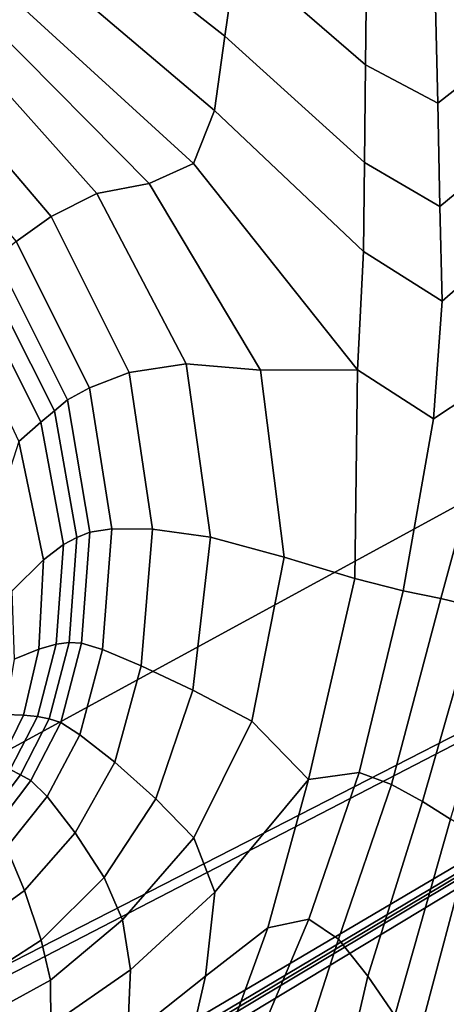
# Model space of a CAD drawing. Units: inches. Extents: x -86 to 154, y -69 to 171.
# Drawn here: x -17 to -14, y 154 to 162 of the extents above; entities that cross this region are included whole.
import ezdxf

# ---------------------------------------------------------------- set-up
doc = ezdxf.new("R2010")
doc.units = ezdxf.units.IN
doc.header["$MEASUREMENT"] = 0

msp = doc.modelspace()

# ---------------------------------------------------------------- linework, layer by layer
for points in [[(-17.5019, 167.8503, -10.9825), (-14.8467, 167.0836, -10.9825), (-34.8039, 157.5314, -10.9825)], [(-1.2342, 164.7, -10.9825), (-71.1478, 126.5903, -10.9825), (-13.3766, 167.2775, -10.9825)], [(-13.3766, 167.2775, -10.9825), (-71.1478, 126.5903, -10.9825), (-14.0012, 166.9709, -10.9825)], [(-71.4687, 126.9855, -10.9825), (-74.3955, 137.7207, -10.9825), (-14.8467, 167.0836, -10.9825)], [(-14.8467, 167.0836, -10.9825), (-74.3955, 137.7207, -10.9825), (-35.1677, 157.1752, -10.9825)], [(-71.2571, 126.818, -10.9825), (-71.4687, 126.9855, -10.9825), (-14.8467, 167.0836, -10.9825)], [(-71.1478, 126.5903, -10.9825), (-71.2571, 126.818, -10.9825), (-14.8467, 167.0836, -10.9825)], [(-14.4011, 166.9646, -10.9825), (-71.1478, 126.5903, -10.9825), (-14.8467, 167.0836, -10.9825)], [(-34.8039, 157.5314, -10.9825), (-14.8467, 167.0836, -10.9825), (-35.1677, 157.1752, -10.9825)], [(-14.0012, 166.9709, -10.9825), (-71.1478, 126.5903, -10.9825), (-14.4011, 166.9646, -10.9825)], [(0.2273, 163.1575, -10.9825), (-71.1478, 126.5903, -10.9825), (-1.2342, 164.7, -10.9825)], [(-15.5283, 162.4396, 1.8585), (-16.9231, 163.4415, 2.0559), (-17.0815, 162.901, 3.1091), (-15.6267, 161.759, 2.8818)], [(-14.4569, 162.496, 0.1087), (-15.4057, 163.2704, 0.2651), (-15.5283, 162.4396, 1.8585), (-14.4691, 161.5223, 1.6719)], [(-82.8355, 89.1488, -10.9825), (-83.1513, 97.1516, -10.9825), (0.2273, 163.1575, -10.9825)], [(-83.1513, 97.1516, -10.9825), (-82.3663, 98.2715, -10.9825), (0.2273, 163.1575, -10.9825)], [(-78.2468, 84.6675, -10.9825), (-82.8355, 89.1488, -10.9825), (0.2273, 163.1575, -10.9825)], [(-82.3663, 98.2715, -10.9825), (-82.0598, 98.8961, -10.9825), (0.2273, 163.1575, -10.9825)], [(-82.0534, 99.296, -10.9825), (-82.1725, 99.7416, -10.9825), (0.2273, 163.1575, -10.9825)], [(-82.1725, 99.7416, -10.9825), (-75.8059, 117.2668, -10.9825), (0.2273, 163.1575, -10.9825)], [(-82.0598, 98.8961, -10.9825), (-82.0534, 99.296, -10.9825), (0.2273, 163.1575, -10.9825)], [(1.7387, 161.5875, -10.9825), (-78.2468, 84.6675, -10.9825), (0.2273, 163.1575, -10.9825)], [(-75.8059, 117.2668, -10.9825), (-73.3587, 119.118, -10.9825), (0.2273, 163.1575, -10.9825)], [(-73.3587, 119.118, -10.9825), (-72.6239, 119.7007, -10.9825), (0.2273, 163.1575, -10.9825)], [(-72.6239, 119.7007, -10.9825), (-72.2676, 120.0652, -10.9825), (0.2273, 163.1575, -10.9825)], [(-72.2676, 120.0652, -10.9825), (-72.1598, 120.4746, -10.9825), (0.2273, 163.1575, -10.9825)], [(-72.1598, 120.4746, -10.9825), (-71.2086, 126.1781, -10.9825), (0.2273, 163.1575, -10.9825)], [(-71.2086, 126.1781, -10.9825), (-71.1478, 126.5903, -10.9825), (0.2273, 163.1575, -10.9825)], [(-15.6267, 161.759, 2.8818), (-17.0815, 162.901, 3.1091), (-17.219, 162.4261, 4.0331), (-15.7116, 161.1478, 3.7947)], [(-13.3133, 162.6625, 0.0565), (-13.8973, 162.2399, 0.0565), (-13.8746, 161.2085, 1.6097), (-13.2994, 161.6574, 1.6097)], [(-15.7116, 161.1478, 3.7947), (-17.219, 162.4261, 4.0331), (-17.3617, 162.0601, 4.8455), (-15.8852, 160.7101, 4.6405)], [(-14.4691, 161.5223, 1.6719), (-15.5283, 162.4396, 1.8585), (-15.6267, 161.759, 2.8818), (-14.4785, 160.7186, 2.6796)], [(-13.8973, 162.2399, 0.0565), (-14.4569, 162.496, 0.1087), (-14.4691, 161.5223, 1.6719), (-13.8746, 161.2085, 1.6097)], [(-17.3617, 162.0601, 4.8455), (-17.5362, 161.8424, 5.564), (-16.2496, 160.5446, 5.4624), (-15.8852, 160.7101, 4.6405)], [(-17.5362, 161.8424, 5.564), (-17.7468, 161.656, 6.0676), (-16.6816, 160.4642, 6.07), (-16.2496, 160.5446, 5.4624)], [(-14.4785, 160.7186, 2.6796), (-15.6267, 161.759, 2.8818), (-15.7116, 161.1478, 3.7947), (-14.4859, 159.9859, 3.5974)], [(-16.6816, 160.4642, 6.07), (-17.7468, 161.656, 6.0676), (-17.9977, 161.3757, 6.2352), (-17.0581, 160.2747, 6.2729)], [(-13.2994, 161.6574, 1.6097), (-13.8746, 161.2085, 1.6097), (-13.8559, 160.3572, 2.6122), (-13.2881, 160.826, 2.6122)], [(-76.677, 83.1563, -10.9825), (-78.2468, 84.6675, -10.9825), (1.7387, 161.5875, -10.9825)], [(2.6736, 160.6865, -10.9825), (-76.677, 83.1563, -10.9825), (1.7387, 161.5875, -10.9825)], [(-13.8746, 161.2085, 1.6097), (-14.4691, 161.5223, 1.6719), (-14.4785, 160.7186, 2.6796), (-13.8559, 160.3572, 2.6122)], [(-17.0581, 160.2747, 6.2729), (-17.9977, 161.3757, 6.2352), (-18.2245, 161.1063, 6.1441), (-17.3458, 160.0672, 6.1892)], [(-14.4859, 159.9859, 3.5974), (-15.7116, 161.1478, 3.7947), (-15.8852, 160.7101, 4.6405), (-14.5351, 159.0107, 4.4882)], [(-13.2881, 160.826, 2.6122), (-13.8559, 160.3572, 2.6122), (-13.8387, 159.5764, 3.5317), (-13.2776, 160.0655, 3.5317)], [(-13.8559, 160.3572, 2.6122), (-14.4785, 160.7186, 2.6796), (-14.4859, 159.9859, 3.5974), (-13.8387, 159.5764, 3.5317)], [(3.2951, 160.1679, -10.9825), (-76.677, 83.1563, -10.9825), (2.6736, 160.6865, -10.9825)], [(-15.8852, 160.7101, 4.6405), (-16.2496, 160.5446, 5.4624), (-15.3351, 159.0089, 5.4175), (-14.5351, 159.0107, 4.4882)], [(-16.2496, 160.5446, 5.4624), (-16.6816, 160.4642, 6.07), (-15.9463, 159.0611, 6.0873), (-15.3351, 159.0089, 5.4175)], [(-15.9463, 159.0611, 6.0873), (-16.6816, 160.4642, 6.07), (-17.0581, 160.2747, 6.2729), (-16.416, 158.9881, 6.3185)], [(-16.416, 158.9881, 6.3185), (-17.0581, 160.2747, 6.2729), (-17.3458, 160.0672, 6.1892), (-16.7423, 158.8636, 6.2479)], [(3.8664, 159.7448, -10.9825), (-76.677, 83.1563, -10.9825), (3.2951, 160.1679, -10.9825)], [(-16.9226, 158.7632, 6.0118), (-16.7423, 158.8636, 6.2479), (-17.3458, 160.0672, 6.1892), (-17.5116, 159.9324, 5.9373)], [(-13.8387, 159.5764, 3.5317), (-14.4859, 159.9859, 3.5974), (-14.5351, 159.0107, 4.4882), (-13.9103, 158.6079, 4.2482)], [(-13.2776, 160.0655, 3.5317), (-13.8387, 159.5764, 3.5317), (-13.9103, 158.6079, 4.2482), (-13.3424, 158.9798, 4.4213)], [(-17.0312, 158.6725, 5.7163), (-16.9226, 158.7632, 6.0118), (-17.5116, 159.9324, 5.9373), (-17.6163, 159.8338, 5.6178)], [(-17.6163, 159.8338, 5.6178), (-17.7209, 159.7368, 5.331), (-17.1422, 158.5805, 5.4673), (-17.0312, 158.6725, 5.7163)], [(4.3417, 159.4842, -10.9825), (-76.677, 83.1563, -10.9825), (3.8664, 159.7448, -10.9825)], [(-17.7209, 159.7368, 5.331), (-17.9155, 159.6791, 5.1283), (-17.3229, 158.4209, 5.2827), (-17.1422, 158.5805, 5.4673)], [(4.6757, 159.4566, -10.9825), (-76.677, 83.1563, -10.9825), (4.3417, 159.4842, -10.9825)], [(17.6509, 156.4643, -10.9825), (-76.677, 83.1563, -10.9825), (4.6757, 159.4566, -10.9825)], [(-15.9463, 159.0611, 6.0873), (-16.416, 158.9881, 6.3185), (-16.2228, 157.6994, 6.3773), (-15.7458, 157.634, 6.1323)], [(-15.3351, 159.0089, 5.4175), (-15.9463, 159.0611, 6.0873), (-15.7458, 157.634, 6.1323), (-15.1384, 157.4681, 5.4871)], [(-16.416, 158.9881, 6.3185), (-16.7423, 158.8636, 6.2479), (-16.5576, 157.7015, 6.3233), (-16.2228, 157.6994, 6.3773)], [(-14.5351, 159.0107, 4.4882), (-15.3351, 159.0089, 5.4175), (-15.1384, 157.4681, 5.4871), (-14.5567, 157.2921, 4.8532)], [(-14.5567, 157.2921, 4.8532), (-14.1577, 157.1924, 4.6419), (-13.9103, 158.6079, 4.2482), (-14.5351, 159.0107, 4.4882)], [(-14.1577, 157.1924, 4.6419), (-13.8496, 157.127, 4.8216), (-13.3424, 158.9798, 4.4213), (-13.9103, 158.6079, 4.2482)], [(-12.9134, 158.8308, 5.1864), (-13.3424, 158.9798, 4.4213), (-13.8496, 157.127, 4.8216), (-13.5406, 157.0539, 5.3605)], [(39.6775, 158.6669, -10.9825), (-76.677, 83.1563, -10.9825), (39.0928, 158.853, -10.9825)], [(39.0928, 158.853, -10.9825), (-76.677, 83.1563, -10.9825), (27.0185, 158.3976, -10.9825)], [(-16.5576, 157.7015, 6.3233), (-16.7423, 158.8636, 6.2479), (-16.9226, 158.7632, 6.0118), (-16.7387, 157.6756, 6.0715)], [(-16.7387, 157.6756, 6.0715), (-16.9226, 158.7632, 6.0118), (-17.0312, 158.6725, 5.7163), (-16.8456, 157.6295, 5.756)], [(51.8607, 156.5104, -10.9825), (-76.677, 83.1563, -10.9825), (39.6775, 158.6669, -10.9825)], [(-16.8456, 157.6295, 5.756), (-17.0312, 158.6725, 5.7163), (-17.1422, 158.5805, 5.4673), (-16.9574, 157.5737, 5.5104)], [(-16.9574, 157.5737, 5.5104), (-17.1422, 158.5805, 5.4673), (-17.3229, 158.4209, 5.2827), (-17.1203, 157.4468, 5.3263)], [(27.0185, 158.3976, -10.9825), (-76.677, 83.1563, -10.9825), (25.2494, 157.3998, -10.9825)], [(-17.5554, 157.7092, 5.1959), (-17.3806, 157.1892, 5.1949), (-17.1203, 157.4468, 5.3263), (-17.3229, 158.4209, 5.2827)], [(-16.8081, 156.7593, 6.1206), (-16.7387, 157.6756, 6.0715), (-16.8456, 157.6295, 5.756), (-16.9095, 156.7647, 5.7648)], [(-16.6358, 156.7076, 6.4066), (-16.5576, 157.7015, 6.3233), (-16.7387, 157.6756, 6.0715), (-16.8081, 156.7593, 6.1206)], [(-16.2228, 157.6994, 6.3773), (-16.5576, 157.7015, 6.3233), (-16.6358, 156.7076, 6.4066), (-16.316, 156.5745, 6.4554)], [(-15.7458, 157.634, 6.1323), (-16.2228, 157.6994, 6.3773), (-16.316, 156.5745, 6.4554), (-15.8917, 156.3732, 6.2068)], [(-15.1384, 157.4681, 5.4871), (-15.7458, 157.634, 6.1323), (-15.8917, 156.3732, 6.2068), (-15.406, 156.1187, 5.6006)], [(-17.0167, 156.7526, 5.5064), (-16.9574, 157.5737, 5.5104), (-17.1203, 157.4468, 5.3263), (-17.1584, 156.712, 5.3234)], [(-16.9095, 156.7647, 5.7648), (-16.8456, 157.6295, 5.756), (-16.9574, 157.5737, 5.5104), (-17.0167, 156.7526, 5.5064)], [(25.2494, 157.3998, -10.9825), (-76.677, 83.1563, -10.9825), (22.9279, 156.5548, -10.9825)], [(-17.3806, 157.1892, 5.1949), (-17.3636, 156.6291, 5.1934), (-17.1584, 156.712, 5.3234), (-17.1203, 157.4468, 5.3263)], [(-14.5567, 157.2921, 4.8532), (-15.1384, 157.4681, 5.4871), (-15.406, 156.1187, 5.6006), (-14.9397, 155.6365, 4.7729)], [(-14.9397, 155.6365, 4.7729), (-14.5201, 155.6962, 4.5202), (-14.1577, 157.1924, 4.6419), (-14.5567, 157.2921, 4.8532)], [(-14.5201, 155.6962, 4.5202), (-14.2557, 155.5976, 4.7205), (-13.8496, 157.127, 4.8216), (-14.1577, 157.1924, 4.6419)], [(-13.5406, 157.0539, 5.3605), (-13.8496, 157.127, 4.8216), (-14.2557, 155.5976, 4.7205), (-13.9991, 155.4566, 5.3216)], [(-13.2627, 156.977, 6.019), (-13.5406, 157.0539, 5.3605), (-13.9991, 155.4566, 5.3216), (-13.7687, 155.311, 6.0583)], [(-17.1704, 156.1574, 5.5013), (-17.0167, 156.7526, 5.5064), (-17.1584, 156.712, 5.3234), (-17.2865, 156.1681, 5.3198)], [(-17.0731, 156.1375, 5.7707), (-16.9095, 156.7647, 5.7648), (-17.0167, 156.7526, 5.5064), (-17.1704, 156.1574, 5.5013)], [(-17.0731, 156.1375, 5.7707), (-16.9786, 156.1073, 6.1629), (-16.8081, 156.7593, 6.1206), (-16.9095, 156.7647, 5.7648)], [(-16.9786, 156.1073, 6.1629), (-16.8208, 156.0064, 6.4889), (-16.6358, 156.7076, 6.4066), (-16.8081, 156.7593, 6.1206)], [(-17.3636, 156.6291, 5.1934), (-17.4371, 156.1725, 5.1915), (-17.2865, 156.1681, 5.3198), (-17.1584, 156.712, 5.3234)], [(-16.316, 156.5745, 6.4554), (-16.6358, 156.7076, 6.4066), (-16.8208, 156.0064, 6.4889), (-16.5332, 155.779, 6.5594)], [(22.9279, 156.5548, -10.9825), (-76.677, 83.1563, -10.9825), (20.7245, 156.0117, -10.9825)], [(53.3124, 155.824, -10.9825), (-76.677, 83.1563, -10.9825), (51.8607, 156.5104, -10.9825)], [(-15.8917, 156.3732, 6.2068), (-16.316, 156.5745, 6.4554), (-16.5332, 155.779, 6.5594), (-16.1947, 155.4774, 6.3127)], [(17.8128, 156.2888, -10.9825), (-76.677, 83.1563, -10.9825), (17.6509, 156.4643, -10.9825)], [(-15.406, 156.1187, 5.6006), (-15.8917, 156.3732, 6.2068), (-16.1947, 155.4774, 6.3127), (-15.8838, 155.1582, 5.6871)], [(18.0353, 156.1596, -10.9825), (-76.677, 83.1563, -10.9825), (17.8128, 156.2888, -10.9825)], [(18.4801, 156.0466, -10.9825), (-76.677, 83.1563, -10.9825), (18.0353, 156.1596, -10.9825)], [(-17.4371, 156.1725, 5.1915), (-17.5896, 155.7978, 5.1899), (-17.4861, 155.7604, 5.3165), (-17.2865, 156.1681, 5.3198)], [(-17.3954, 155.7188, 5.4962), (-17.1704, 156.1574, 5.5013), (-17.2865, 156.1681, 5.3198), (-17.4861, 155.7604, 5.3165)], [(-17.3108, 155.6748, 5.7757), (-17.0731, 156.1375, 5.7707), (-17.1704, 156.1574, 5.5013), (-17.3954, 155.7188, 5.4962)], [(-17.3108, 155.6748, 5.7757), (-17.2253, 155.6286, 6.2018), (-16.9786, 156.1073, 6.1629), (-17.0731, 156.1375, 5.7707)], [(-17.2253, 155.6286, 6.2018), (-17.0909, 155.4977, 6.5693), (-16.8208, 156.0064, 6.4889), (-16.9786, 156.1073, 6.1629)], [(-14.9397, 155.6365, 4.7729), (-15.406, 156.1187, 5.6006), (-15.8838, 155.1582, 5.6871), (-15.7112, 154.7096, 4.7801)], [(19.3092, 155.9196, -10.9825), (-76.677, 83.1563, -10.9825), (18.4801, 156.0466, -10.9825)], [(20.7245, 156.0117, -10.9825), (-76.677, 83.1563, -10.9825), (19.3092, 155.9196, -10.9825)], [(-16.5332, 155.779, 6.5594), (-16.8208, 156.0064, 6.4889), (-17.0909, 155.4977, 6.5693), (-16.8592, 155.1991, 6.6732)], [(73.5482, 119.1315, -10.9825), (-76.677, 83.1563, -10.9825), (53.3124, 155.824, -10.9825)], [(-16.1947, 155.4774, 6.3127), (-16.5332, 155.779, 6.5594), (-16.8592, 155.1991, 6.6732), (-16.6218, 154.8291, 6.4352)], [(-17.5969, 155.3022, 5.7819), (-17.3108, 155.6748, 5.7757), (-17.3954, 155.7188, 5.4962), (-17.6688, 155.3658, 5.4926)], [(-14.9369, 154.4864, 3.6905), (-14.5201, 155.6962, 4.5202), (-14.9397, 155.6365, 4.7729), (-15.2729, 154.415, 3.6903)], [(-14.6916, 154.3236, 3.9529), (-14.2557, 155.5976, 4.7205), (-14.5201, 155.6962, 4.5202), (-14.9369, 154.4864, 3.6905)], [(-17.5969, 155.3022, 5.7819), (-17.5233, 155.2378, 6.2404), (-17.2253, 155.6286, 6.2018), (-17.3108, 155.6748, 5.7757)], [(-17.5233, 155.2378, 6.2404), (-17.4249, 155.0774, 6.6471), (-17.0909, 155.4977, 6.5693), (-17.2253, 155.6286, 6.2018)], [(-15.7112, 154.7096, 4.7801), (-15.7877, 154.0191, 3.6894), (-15.2729, 154.415, 3.6903), (-14.9397, 155.6365, 4.7729)], [(-14.4493, 154.0184, 4.7401), (-13.9991, 155.4566, 5.3216), (-14.2557, 155.5976, 4.7205), (-14.6916, 154.3236, 3.9529)], [(-16.8592, 155.1991, 6.6732), (-17.0909, 155.4977, 6.5693), (-17.4249, 155.0774, 6.6471), (-17.2785, 154.7235, 6.7809)], [(-15.8838, 155.1582, 5.6871), (-16.1947, 155.4774, 6.3127), (-16.6218, 154.8291, 6.4352), (-16.4699, 154.4819, 5.7772)], [(-14.227, 153.694, 5.7119), (-13.7687, 155.311, 6.0583), (-13.9991, 155.4566, 5.3216), (-14.4493, 154.0184, 4.7401)], [(-14.0417, 153.4764, 6.5283), (-13.5826, 155.2016, 6.6659), (-13.7687, 155.311, 6.0583), (-14.227, 153.694, 5.7119)], [(-13.7478, 153.2686, 7.0823), (-13.2882, 155.0533, 7.0732), (-13.5826, 155.2016, 6.6659), (-14.0417, 153.4764, 6.5283)], [(-16.6218, 154.8291, 6.4352), (-16.8592, 155.1991, 6.6732), (-17.2785, 154.7235, 6.7809), (-17.1394, 154.3135, 6.5598)], [(-15.7112, 154.7096, 4.7801), (-15.8838, 155.1582, 5.6871), (-16.4699, 154.4819, 5.7772), (-16.4051, 154.0701, 4.826)], [(-17.2785, 154.7235, 6.7809), (-17.4249, 155.0774, 6.6471), (-17.8209, 154.7581, 6.7185), (-17.7657, 154.3682, 6.8759)], [(-16.6218, 154.8291, 6.4352), (-17.1394, 154.3135, 6.5598), (-17.0625, 153.9845, 5.9018), (-16.4699, 154.4819, 5.7772)], [(-17.1394, 154.3135, 6.5598), (-17.2785, 154.7235, 6.7809), (-17.7657, 154.3682, 6.8759), (-17.7188, 153.942, 6.6684)], [(-16.4051, 154.0701, 4.826), (-16.4288, 153.5065, 3.7081), (-15.7877, 154.0191, 3.6894), (-15.7112, 154.7096, 4.7801)], [(-16.4699, 154.4819, 5.7772), (-17.0625, 153.9845, 5.9018), (-17.0599, 153.6137, 4.9297), (-16.4051, 154.0701, 4.826)], [(-15.2838, 153.661, 2.8028), (-14.9369, 154.4864, 3.6905), (-15.2729, 154.415, 3.6903), (-15.5564, 153.6386, 2.8027)], [(-15.1391, 152.9337, 2.9051), (-14.6916, 154.3236, 3.9529), (-14.9369, 154.4864, 3.6905), (-15.2838, 153.661, 2.8028)], [(-15.7877, 154.0191, 3.6894), (-15.9332, 153.3826, 2.8025), (-15.5564, 153.6386, 2.8027), (-15.2729, 154.415, 3.6903)], [(-17.1394, 154.3135, 6.5598), (-17.7188, 153.942, 6.6684), (-17.6861, 153.6439, 6.0156), (-17.0625, 153.9845, 5.9018)], [(-14.8408, 152.3313, 4.108), (-14.4493, 154.0184, 4.7401), (-14.6916, 154.3236, 3.9529), (-15.1391, 152.9337, 2.9051)], [(-16.4288, 153.5065, 3.7081), (-16.4051, 154.0701, 4.826), (-17.0599, 153.6137, 4.9297), (-17.1444, 153.0809, 3.7662)], [(-16.4288, 153.5065, 3.7081), (-16.4741, 152.9985, 2.8072), (-15.9332, 153.3826, 2.8025), (-15.7877, 154.0191, 3.6894)], [(-14.5901, 151.8984, 5.3186), (-14.227, 153.694, 5.7119), (-14.4493, 154.0184, 4.7401), (-14.8408, 152.3313, 4.108)], [(-17.0625, 153.9845, 5.9018), (-17.6861, 153.6439, 6.0156), (-17.7328, 153.3108, 5.0299), (-17.0599, 153.6137, 4.9297)]]:
    msp.add_3dface(points)

doc.saveas('drawing.dxf')
